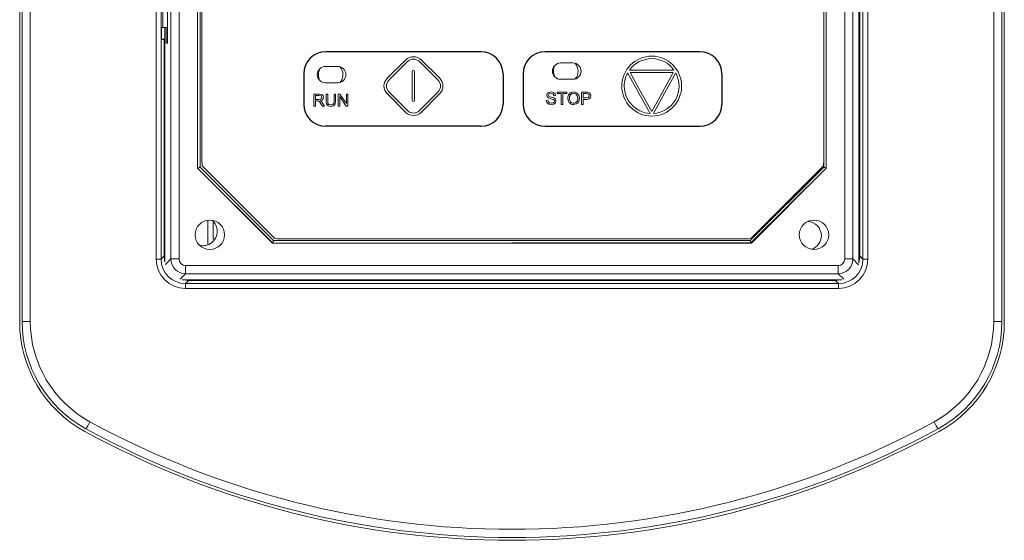
# Model space of a CAD drawing. Units: millimetres. Extents: x 7848 to 11468, y -23230 to -20691.
# Drawn here: x 9519 to 9640, y -21989 to -21925 of the extents above; entities that cross this region are included whole.
import ezdxf

# ---------------------------------------------------------------- set-up
doc = ezdxf.new("R2010")
doc.units = ezdxf.units.MM

msp = doc.modelspace()

# ---------------------------------------------------------------- linework, layer by layer
at = {"color": 7, "linetype": 'Continuous', "lineweight": 15}
for p, q in [((9519.323, -21816.35), (9519.323, -21961.879)), ((9519.623, -21961.829), (9519.623, -21816.3)), ((9520.623, -21816.3), (9520.623, -21961.829)), ((9638.623, -21961.829), (9638.623, -21816.3)), ((9639.623, -21816.3), (9639.623, -21961.829)), ((9639.923, -21961.879), (9639.923, -21816.35)), ((9536.033, -21954.192), (9536.033, -21828.909)), ((9536.632, -21828.909), (9536.632, -21954.192)), ((9537.846, -21954.179), (9537.846, -21829.247)), ((9538.845, -21829.247), (9538.845, -21954.179)), ((9620.375, -21954.179), (9620.375, -21829.247)), ((9621.374, -21829.247), (9621.374, -21954.179)), ((9541.098, -21943.043), (9541.098, -21840.384)), ((9541.098, -21943.043), (9541.098, -21840.384)), ((9618.122, -21840.384), (9618.122, -21943.043)), ((9618.122, -21840.384), (9618.122, -21943.043)), ((9622.223, -21953.801), (9622.223, -21898.05)), ((9622.11, -21954.675), (9622.11, -21902.73)), ((9622.614, -21954.192), (9622.614, -21912.03)), ((9623.213, -21912.03), (9623.213, -21954.192)), ((9537.435, -21927.713), (9537.435, -21917.713)), ((9536.853, -21918.8), (9536.853, -21925.8)), ((9536.683, -21925.8), (9536.853, -21925.8)), ((9536.683, -21927.3), (9536.683, -21925.8)), ((9536.853, -21925.8), (9537.435, -21925.8)), ((9537.11, -21925.8), (9537.11, -21954.583)), ((9537.278, -21925.8), (9537.278, -21927.713)), ((9537.11, -21927.25), (9536.683, -21927.25)), ((9537.023, -21927.3), (9536.683, -21927.3)), ((9537.023, -21927.3), (9537.023, -21953.801)), ((9537.023, -21927.3), (9537.11, -21927.3)), ((9537.278, -21927.713), (9537.435, -21927.713)), ((9564.329, -21932.041), (9566.612, -21929.777)), ((9568.498, -21929.777), (9570.781, -21932.041)), ((9556.775, -21930.581), (9558.275, -21930.581)), ((9564.541, -21932.254), (9566.823, -21929.99)), ((9568.287, -21929.99), (9570.569, -21932.254)), ((9585.575, -21930.162), (9587.075, -21930.162)), ((9599.462, -21931.024), (9594.01, -21931.024)), ((9567.375, -21931.181), (9567.375, -21934.749)), ((9567.675, -21931.181), (9567.675, -21934.749)), ((9585.575, -21932.162), (9587.075, -21932.162)), ((9593.783, -21931.381), (9595.15, -21933.865)), ((9599.375, -21931.324), (9594.094, -21931.324)), ((9594.094, -21931.324), (9595.412, -21933.72)), ((9598.056, -21933.72), (9599.375, -21931.324)), ((9598.319, -21933.865), (9599.686, -21931.38)), ((9556.775, -21932.581), (9558.275, -21932.581)), ((9555.346, -21933.967), (9556.007, -21933.967)), ((9555.346, -21935.459), (9555.346, -21933.967)), ((9555.544, -21934.132), (9555.544, -21934.625)), ((9556.015, -21934.132), (9555.544, -21934.132)), ((9555.544, -21934.625), (9555.968, -21934.625)), ((9555.968, -21934.625), (9556.178, -21934.597)), ((9556.007, -21933.967), (9556.31, -21934.008)), ((9556.257, -21934.2), (9556.015, -21934.132)), ((9556.178, -21934.597), (9556.294, -21934.508)), ((9556.333, -21934.374), (9556.257, -21934.2)), ((9556.294, -21934.508), (9556.333, -21934.374)), ((9556.31, -21934.008), (9556.476, -21934.149)), ((9556.476, -21934.149), (9556.538, -21934.374)), ((9556.849, -21933.967), (9557.047, -21933.967)), ((9556.849, -21934.829), (9556.849, -21933.967)), ((9557.047, -21933.981), (9556.996, -21933.967)), ((9557.047, -21933.967), (9557.047, -21934.827)), ((9557.825, -21933.967), (9558.022, -21933.967)), ((9557.825, -21934.827), (9557.825, -21933.967)), ((9557.87, -21933.967), (9557.825, -21933.98)), ((9558.022, -21933.967), (9558.022, -21934.829)), ((9558.348, -21933.967), (9558.549, -21933.967)), ((9558.348, -21935.459), (9558.348, -21933.967)), ((9559.324, -21935.459), (9558.536, -21934.286)), ((9558.536, -21934.286), (9558.536, -21935.459)), ((9558.549, -21933.967), (9559.337, -21935.14)), ((9559.337, -21933.967), (9559.525, -21933.967)), ((9559.337, -21935.14), (9559.337, -21933.967)), ((9559.525, -21933.967), (9559.525, -21935.459)), ((9566.615, -21936.208), (9564.326, -21933.92)), ((9566.826, -21935.996), (9564.538, -21933.708)), ((9570.572, -21933.708), (9568.284, -21935.996)), ((9570.784, -21933.92), (9568.496, -21936.208)), ((9583.884, -21934.124), (9583.947, -21933.913)), ((9583.936, -21934.31), (9583.884, -21934.124)), ((9584.095, -21934.449), (9583.936, -21934.31)), ((9583.947, -21933.913), (9584.134, -21933.763)), ((9584.156, -21933.954), (9584.074, -21934.112)), ((9584.074, -21934.112), (9584.132, -21934.244)), ((9584.383, -21934.542), (9584.095, -21934.449)), ((9584.132, -21934.244), (9584.429, -21934.35)), ((9584.134, -21933.763), (9584.407, -21933.712)), ((9584.416, -21933.889), (9584.156, -21933.954)), ((9584.647, -21934.615), (9584.383, -21934.542)), ((9584.407, -21933.712), (9584.699, -21933.766)), ((9584.675, -21933.961), (9584.416, -21933.889)), ((9584.429, -21934.35), (9584.757, -21934.445)), ((9584.78, -21934.703), (9584.647, -21934.615)), ((9584.778, -21934.172), (9584.675, -21933.961)), ((9584.699, -21933.766), (9584.893, -21933.923)), ((9584.757, -21934.445), (9584.949, -21934.597)), ((9584.966, -21934.158), (9584.778, -21934.172)), ((9584.82, -21934.825), (9584.78, -21934.703)), ((9584.893, -21933.923), (9584.966, -21934.158)), ((9584.949, -21934.597), (9585.01, -21934.809)), ((9585.17, -21933.738), (9586.347, -21933.738)), ((9585.17, -21933.914), (9585.17, -21933.738)), ((9585.66, -21933.914), (9585.17, -21933.914)), ((9585.66, -21935.229), (9585.66, -21933.914)), ((9586.347, -21933.914), (9585.857, -21933.914)), ((9585.857, -21933.914), (9585.857, -21935.229)), ((9586.347, -21933.781), (9585.991, -21933.738)), ((9586.347, -21933.738), (9586.347, -21933.914)), ((9586.54, -21934.876), (9586.455, -21934.503)), ((9587.435, -21933.956), (9587.17, -21933.882)), ((9587.615, -21934.167), (9587.435, -21933.956)), ((9587.677, -21934.484), (9587.615, -21934.167)), ((9587.881, -21934.486), (9587.79, -21934.892)), ((9587.794, -21934.086), (9587.881, -21934.486)), ((9588.134, -21933.738), (9588.697, -21933.738)), ((9588.134, -21935.229), (9588.134, -21933.738)), ((9588.331, -21933.914), (9588.331, -21934.446)), ((9588.712, -21933.914), (9588.331, -21933.914)), ((9588.331, -21934.446), (9588.717, -21934.446)), ((9588.331, -21934.623), (9588.331, -21935.229)), ((9588.714, -21934.623), (9588.331, -21934.623)), ((9588.697, -21933.738), (9588.923, -21933.752)), ((9588.896, -21933.927), (9588.712, -21933.914)), ((9588.717, -21934.446), (9588.988, -21934.375)), ((9589.021, -21934.015), (9588.896, -21933.927)), ((9588.923, -21933.752), (9589.108, -21933.822)), ((9588.988, -21934.375), (9589.068, -21934.175)), ((9589.068, -21934.175), (9589.021, -21934.015)), ((9589.108, -21933.822), (9589.227, -21933.966)), ((9589.227, -21933.966), (9589.272, -21934.169)), ((9595.15, -21933.865), (9596.546, -21936.36)), ((9595.412, -21933.72), (9596.746, -21936.103)), ((9596.746, -21936.103), (9598.056, -21933.72)), ((9596.948, -21936.36), (9598.319, -21933.865)), ((9555.544, -21935.459), (9555.346, -21935.459)), ((9555.544, -21934.797), (9555.544, -21935.459)), ((9555.772, -21934.797), (9555.544, -21934.797)), ((9555.882, -21934.804), (9555.772, -21934.797)), ((9555.972, -21934.843), (9555.882, -21934.804)), ((9556.072, -21934.943), (9555.972, -21934.843)), ((9556.214, -21935.148), (9556.072, -21934.943)), ((9556.118, -21934.78), (9556.237, -21934.855)), ((9556.412, -21935.459), (9556.214, -21935.148)), ((9556.237, -21934.855), (9556.4, -21935.053)), ((9556.4, -21935.053), (9556.658, -21935.459)), ((9556.658, -21935.459), (9556.412, -21935.459)), ((9556.906, -21935.203), (9556.849, -21934.829)), ((9557.097, -21935.412), (9556.906, -21935.203)), ((9557.047, -21934.827), (9557.083, -21935.114)), ((9557.083, -21935.114), (9557.207, -21935.256)), ((9557.439, -21935.484), (9557.097, -21935.412)), ((9557.207, -21935.256), (9557.422, -21935.305)), ((9557.788, -21935.401), (9557.439, -21935.484)), ((9557.971, -21935.186), (9557.788, -21935.401)), ((9558.022, -21934.829), (9557.971, -21935.186)), ((9558.536, -21935.459), (9558.348, -21935.459)), ((9559.525, -21935.459), (9559.324, -21935.459)), ((9583.828, -21934.751), (9584.014, -21934.734)), ((9583.909, -21935.018), (9583.828, -21934.751)), ((9584.123, -21935.196), (9583.909, -21935.018)), ((9584.014, -21934.734), (9584.075, -21934.918)), ((9584.075, -21934.918), (9584.224, -21935.034)), ((9584.461, -21935.255), (9584.123, -21935.196)), ((9584.224, -21935.034), (9584.451, -21935.078)), ((9584.451, -21935.078), (9584.65, -21935.044)), ((9584.747, -21935.196), (9584.461, -21935.255)), ((9584.65, -21935.044), (9584.778, -21934.952)), ((9584.942, -21935.033), (9584.747, -21935.196)), ((9584.778, -21934.952), (9584.82, -21934.825)), ((9585.01, -21934.809), (9584.942, -21935.033)), ((9585.857, -21935.229), (9585.66, -21935.229)), ((9587.53, -21935.163), (9587.168, -21935.255)), ((9588.331, -21935.229), (9588.134, -21935.229)), ((9550.281, -21952.226), (9541.098, -21943.043)), ((9550.281, -21952.226), (9541.098, -21943.043)), ((9618.122, -21943.043), (9608.939, -21952.226)), ((9618.122, -21943.043), (9608.939, -21952.226)), ((9542.368, -21949.43), (9542.368, -21952.44)), ((9543.163, -21949.745), (9543.006, -21949.745)), ((9543.006, -21949.745), (9543.006, -21951.745)), ((9543.006, -21951.745), (9543.236, -21951.745)), ((9608.939, -21952.226), (9550.281, -21952.226)), ((9608.939, -21952.226), (9550.281, -21952.226)), ((9536.632, -21954.192), (9537.023, -21953.801)), ((9622.223, -21953.801), (9622.614, -21954.192)), ((9536.033, -21954.192), (9536.632, -21954.192)), ((9537.163, -21954.863), (9537.846, -21954.179)), ((9538.845, -21954.179), (9537.846, -21954.179)), ((9539.644, -21954.978), (9619.576, -21954.978)), ((9539.644, -21954.978), (9539.644, -21955.977)), ((9619.576, -21954.978), (9619.576, -21955.977)), ((9621.374, -21954.179), (9620.375, -21954.179)), ((9621.374, -21954.179), (9622.07, -21954.876)), ((9622.614, -21954.192), (9623.213, -21954.192)), ((9539.644, -21955.977), (9538.96, -21956.661)), ((9619.576, -21955.977), (9539.644, -21955.977)), ((9620.264, -21956.665), (9619.576, -21955.977)), ((9539.241, -21956.713), (9620.005, -21956.713)), ((9540.022, -21956.8), (9539.631, -21957.191)), ((9539.631, -21957.791), (9539.631, -21957.191)), ((9539.631, -21957.191), (9619.615, -21957.191)), ((9540.022, -21956.8), (9546.723, -21956.8)), ((9546.723, -21956.713), (9546.723, -21956.8)), ((9546.723, -21956.8), (9607.723, -21956.8)), ((9550.721, -21956.713), (9550.721, -21956.8)), ((9552.368, -21956.713), (9552.368, -21956.8)), ((9554.618, -21956.8), (9554.618, -21956.713)), ((9587.863, -21956.713), (9587.863, -21956.8)), ((9588.023, -21956.713), (9588.023, -21956.8)), ((9604.563, -21956.8), (9604.563, -21956.713)), ((9604.723, -21956.8), (9604.723, -21956.713)), ((9607.723, -21956.8), (9607.723, -21956.713)), ((9607.723, -21956.8), (9619.224, -21956.8)), ((9619.615, -21957.191), (9619.224, -21956.8)), ((9619.615, -21957.791), (9619.615, -21957.191)), ((9619.615, -21957.791), (9539.631, -21957.791)), ((9520.623, -21961.829), (9519.623, -21961.829)), ((9639.623, -21961.829), (9638.623, -21961.829))]:
    msp.add_line(p, q, dxfattribs=at)
at = {"color": 7, "linetype": 'Continuous', "lineweight": 0}
for p, q in [((9541.098, -21943.043), (9541.098, -21840.384)), ((9618.122, -21840.384), (9618.122, -21943.043)), ((9541.098, -21941.913), (9541.098, -21841.513)), ((9618.122, -21841.513), (9618.122, -21941.913)), ((9550.281, -21952.226), (9541.098, -21943.043)), ((9618.122, -21943.043), (9608.939, -21952.226)), ((9608.939, -21952.226), (9550.281, -21952.226)), ((9607.81, -21952.226), (9551.41, -21952.226))]:
    msp.add_line(p, q, dxfattribs=at)
at = {"lineweight": 9}
for p, q in [((9541.183, -21840.42), (9541.098, -21943.043)), ((9618.122, -21943.043), (9618.122, -21840.384)), ((9541.098, -21943.043), (9550.293, -21952.197)), ((9608.915, -21952.168), (9618.122, -21943.043)), ((9550.281, -21952.226), (9608.915, -21952.168))]:
    msp.add_line(p, q, dxfattribs=at)
at = {"color": 7, "linetype": 'Continuous', "lineweight": 9}
for p, q in [((9541.41, -21840.513), (9541.41, -21942.913)), ((9541.625, -21842.02), (9541.625, -21941.72)), ((9617.825, -21941.72), (9617.825, -21842.02)), ((9541.398, -21942.919), (9541.41, -21942.913)), ((9541.41, -21942.913), (9550.41, -21951.913)), ((9550.569, -21951.664), (9541.681, -21942.776)), ((9608.81, -21951.913), (9617.81, -21942.913)), ((9617.769, -21942.776), (9608.881, -21951.664)), ((9617.81, -21942.913), (9617.81, -21942.266)), ((9617.81, -21942.913), (9617.822, -21942.919)), ((9550.41, -21951.913), (9550.405, -21951.926)), ((9550.41, -21951.913), (9608.81, -21951.913)), ((9551.625, -21951.72), (9607.825, -21951.72)), ((9608.815, -21951.926), (9608.81, -21951.913))]:
    msp.add_line(p, q, dxfattribs=at)
for p, q in [((9575.821, -21928.787), (9556.822, -21928.787)), ((9602.628, -21928.787), (9583.681, -21928.787)), ((9554.122, -21931.487), (9554.122, -21935.21)), ((9578.521, -21931.487), (9578.521, -21935.21)), ((9580.981, -21931.487), (9580.981, -21935.21)), ((9605.328, -21931.487), (9605.328, -21935.21)), ((9575.821, -21937.91), (9556.822, -21937.91)), ((9583.681, -21937.91), (9602.628, -21937.91))]:
    msp.add_line(p, q)
at = {"color": 7, "linetype": 'Continuous', "lineweight": 9, "flags": 128}
for points in [[(9541.098, -21943.043), (9541.156, -21943.019), (9541.211, -21942.996), (9541.263, -21942.974), (9541.308, -21942.956), (9541.345, -21942.94), (9541.373, -21942.929), (9541.391, -21942.921), (9541.398, -21942.919)], [(9618.122, -21943.043), (9618.064, -21943.019), (9618.009, -21942.996), (9617.957, -21942.974), (9617.912, -21942.956), (9617.875, -21942.94), (9617.847, -21942.929), (9617.829, -21942.921), (9617.822, -21942.919)], [(9550.281, -21952.226), (9550.305, -21952.168), (9550.328, -21952.112), (9550.349, -21952.061), (9550.368, -21952.015), (9550.383, -21951.978), (9550.395, -21951.95), (9550.402, -21951.932), (9550.405, -21951.926)], [(9608.939, -21952.226), (9608.915, -21952.168), (9608.892, -21952.112), (9608.871, -21952.061), (9608.852, -21952.015), (9608.837, -21951.978), (9608.825, -21951.95), (9608.818, -21951.932), (9608.815, -21951.926)]]:
    msp.add_lwpolyline(points, dxfattribs=at)
at = {"color": 7, "linetype": 'Continuous', "lineweight": 15, "flags": 128}
for points in [[(9527.921, -21974.121), (9527.827, -21974.292), (9527.738, -21974.457), (9527.655, -21974.608), (9527.582, -21974.741), (9527.523, -21974.851), (9527.479, -21974.932), (9527.451, -21974.982), (9527.442, -21974.999)], [(9631.325, -21974.121), (9631.419, -21974.292), (9631.508, -21974.457), (9631.591, -21974.608), (9631.664, -21974.741), (9631.723, -21974.851), (9631.767, -21974.932), (9631.795, -21974.982), (9631.804, -21974.999)]]:
    msp.add_lwpolyline(points, dxfattribs=at)
at = {"color": 7, "linetype": 'Continuous', "lineweight": 15}
for centre in [(9542.61, -21951.213), (9616.61, -21951.213)]:
    msp.add_circle(centre, 1.8, dxfattribs=at)
for centre, start, end in [((9556.822, -21931.487), 90, 180), ((9575.821, -21931.487), 0, 90), ((9583.681, -21931.487), 90, 180), ((9602.628, -21931.487), 0, 90), ((9556.822, -21935.21), 180, 270), ((9575.821, -21935.21), 270, 0), ((9583.681, -21935.21), 180, 270), ((9602.628, -21935.21), 270, 0)]:
    msp.add_arc(centre, 2.7, start, end)
for centre, radius, start, end in [((9567.555, -21930.733), 1.343, 45.40829, 134.59171), ((9567.555, -21930.733), 1.043, 45.43287, 134.56713), ((9596.761, -21933.021), 3.699, 90.19659, 179.37914), ((9596.761, -21933.021), 3.399, 90.2211, 144.02916), ((9596.725, -21932.994), 3.373, 35.74219, 89.6165), ((9596.725, -21932.994), 3.673, 270.35704, 89.6412), ((9556.775, -21931.581), 1, 90, 270), ((9557.41, -21931.592), 1.5, 149.16916, 208.78402), ((9558.275, -21931.581), 1, 270, 90), ((9557.41, -21931.592), 1.5, 321.1083, 40.39472), ((9567.525, -21931.181), 0.15, 0, 180), ((9585.575, -21931.162), 1, 90, 270), ((9586.21, -21931.174), 1.5, 149.16917, 208.78402), ((9587.075, -21931.162), 1, 270, 90), ((9586.21, -21931.174), 1.5, 321.1083, 40.39472), ((9565.268, -21932.983), 1.329, 134.91441, 224.87217), ((9565.268, -21932.983), 1.029, 134.93354, 224.85354), ((9569.842, -21932.982), 1.029, 315.13342, 45.05376), ((9569.842, -21932.982), 1.329, 315.11688, 45.07441), ((9596.761, -21933.021), 3.399, 151.16021, 179.33959), ((9596.725, -21932.994), 3.373, 273.78843, 28.59439), ((9596.766, -21932.963), 3.704, 180.27548, 269.71907), ((9596.766, -21932.963), 3.404, 180.31498, 266.30379), ((9556.08, -21934.261), 0.521, 274.22999, 313.00564), ((9556.163, -21934.384), 0.375, 316.54024, 1.43381), ((9587.263, -21934.456), 0.81, 138.73137, 183.34606), ((9587.145, -21934.39), 0.678, 87.99575, 136.36435), ((9587.298, -21934.443), 0.642, 139.45614, 185.65286), ((9587.255, -21934.539), 0.597, 176.78519, 220.88354), ((9587.162, -21934.385), 0.503, 89.13797, 134.41155), ((9587.179, -21934.424), 0.712, 59.42903, 90.82827), ((9587.044, -21934.525), 0.634, 320.47076, 3.6702), ((9587.215, -21934.366), 0.643, 25.76312, 59.53031), ((9588.779, -21934.045), 0.582, 263.62862, 309.87446), ((9588.813, -21934.181), 0.459, 317.4813, 1.48171), ((9557.463, -21934.896), 0.411, 264.31788, 310.96731), ((9557.262, -21934.891), 0.566, 326.10014, 6.46258), ((9567.525, -21934.749), 0.15, 180, 0), ((9587.134, -21934.59), 0.659, 205.66307, 238.64577), ((9587.157, -21934.547), 0.708, 238.91343, 270.91821), ((9587.168, -21934.598), 0.493, 222.39422, 317.83317), ((9587.231, -21934.617), 0.622, 298.68665, 333.76226), ((9567.555, -21935.263), 1.333, 225.14053, 314.85972), ((9567.555, -21935.263), 1.033, 225.15846, 314.84124), ((9541.765, -21950.797), 1.75, 0, 51.34992), ((9615.763, -21951.331), 1.75, 0, 87.23562), ((9541.765, -21950.797), 1.75, 256.21968, 0), ((9615.763, -21951.331), 1.75, 288.56314, 0), ((9534.623, -21961.879), 15.3, 180, 241.39794), ((9534.623, -21961.829), 15, 180, 241.39794), ((9534.623, -21961.829), 14, 180, 241.39794), ((9624.623, -21961.829), 14, 298.60206, 0), ((9624.623, -21961.829), 15, 298.60206, 0), ((9624.623, -21961.879), 15.3, 298.60206, 0), ((9579.623, -21879.3), 108, 241.39794, 298.60206), ((9579.623, -21879.35), 109.3, 241.39794, 298.60206), ((9579.623, -21879.3), 109, 241.39794, 298.60206)]:
    msp.add_arc(centre, radius, start, end, dxfattribs=at)
at = {"color": 7, "linetype": 'Continuous', "lineweight": 9}
for centre, start, end in [((9551.625, -21941.72), 180, 186.06118), ((9607.825, -21941.72), 353.93882, 0), ((9551.625, -21941.72), 263.93882, 270), ((9607.825, -21941.72), 270, 276.06118)]:
    msp.add_arc(centre, 10, start, end, dxfattribs=at)
at = {"color": 7, "linetype": 'Continuous', "lineweight": 15}
for centre, major_axis, ratio, start_param, end_param in [((9540.024, -21953.799), (2.123, 2.123), 0.999315, 2.3565371, 2.5978315), ((9619.222, -21953.799), (-2.123, 2.123), 0.999315, 3.6512857, 3.9266482), ((9539.634, -21954.19), (2.547, 2.547), 0.999315, 2.3565371, 3.9266482), ((9539.634, -21954.19), (-2.123, -2.123), 0.9990414, 5.4981298, 7.0682409), ((9539.646, -21954.177), (1.273, -1.273), 0.9996994, 3.9283603, 5.4964176), ((9539.646, -21954.177), (-0.567, -0.567), 0.9972647, 5.4991567, 7.0672139), ((9619.574, -21954.177), (0.567, -0.567), 0.9972647, 5.4991567, 7.0672139), ((9619.574, -21954.177), (-1.273, -1.273), 0.9996994, 0.7867677, 2.354825), ((9619.612, -21954.19), (-2.547, 2.547), 0.999315, 2.3565371, 3.9266482), ((9619.612, -21954.19), (2.123, -2.123), 0.9990414, 5.4981298, 7.0682409), ((9540.024, -21953.799), (2.123, 2.123), 0.999315, 3.6853539, 3.9266482), ((9619.222, -21953.799), (-2.123, 2.123), 0.999315, 2.3565371, 2.5978315)]:
    msp.add_ellipse(centre, major_axis=major_axis, ratio=ratio, start_param=start_param, end_param=end_param, dxfattribs=at)

doc.saveas('drawing.dxf')
